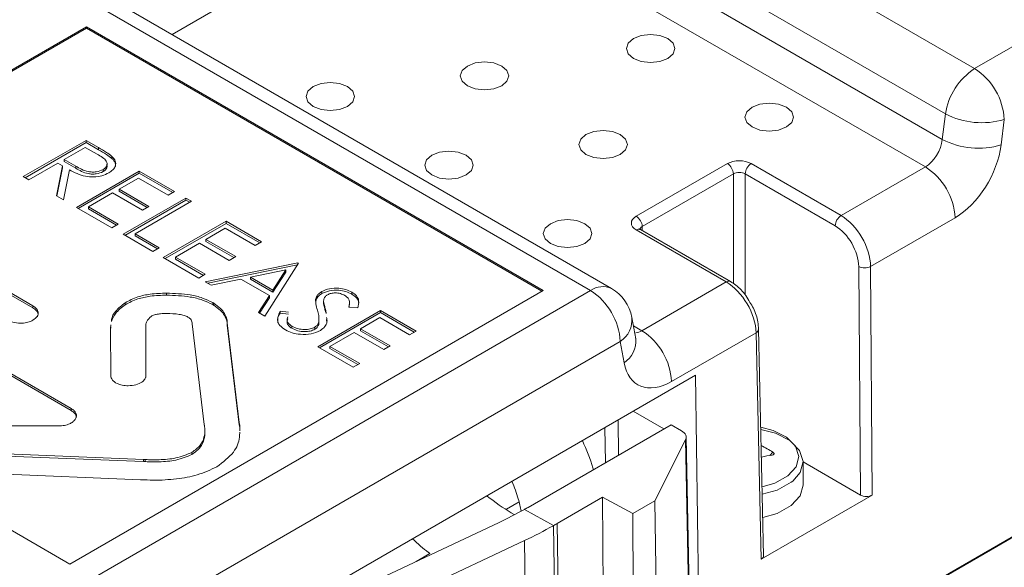
# Model space of a CAD drawing. Units: millimetres. Extents: x 47381 to 63975, y 36548 to 50892.
# Drawn here: x 49206 to 49265, y 41892 to 41925 of the extents above; entities that cross this region are included whole.
import ezdxf

# ---------------------------------------------------------------- set-up
doc = ezdxf.new("R2010")
doc.units = ezdxf.units.MM
doc.layers.add('M-OBJECT-DETAILS', color=7, linetype='Continuous', lineweight=5)

msp = doc.modelspace()

# ---------------------------------------------------------------- linework, layer by layer
at = {"layer": 'M-OBJECT-DETAILS', "linetype": 'Continuous', "lineweight": 15}
for p, q in [((49492.116, 42024.594), (49184.332, 41846.914)), ((49184.735, 41847.182), (49492.227, 42024.694)), ((49263.168, 41921.633), (49409.514, 42006.117)), ((49133.177, 41996.675), (49263.168, 41921.633)), ((49240.275, 41908.417), (49110.284, 41983.459)), ((49261.427, 41918.941), (49232.181, 41935.824)), ((49231.991, 41934.307), (49261.236, 41917.423)), ((49260.233, 41915.785), (49230.961, 41932.683)), ((49241.525, 41908.541), (49212.262, 41925.434)), ((49218.673, 41925.589), (49215.333, 41923.661)), ((49210.223, 41924.133), (49182.009, 41907.846)), ((49210.223, 41924.051), (49182.08, 41907.805)), ((49237.446, 41908.417), (49210.223, 41924.133)), ((49210.223, 41924.051), (49210.223, 41924.133)), ((49237.376, 41908.376), (49210.223, 41924.051)), ((49261.236, 41917.423), (49261.427, 41918.941)), ((49264.935, 41918.607), (49264.745, 41917.089)), ((49206.46, 41915.202), (49210.201, 41917.362)), ((49206.566, 41915.141), (49210.201, 41917.24)), ((49210.201, 41917.362), (49210.95, 41916.93)), ((49210.201, 41917.24), (49210.201, 41917.362)), ((49210.201, 41917.24), (49210.95, 41916.807)), ((49210.153, 41916.947), (49208.906, 41916.227)), ((49210.855, 41916.542), (49210.153, 41916.947)), ((49210.95, 41916.807), (49210.95, 41916.93)), ((49211.747, 41916.289), (49211.747, 41916.411)), ((49208.522, 41916.005), (49206.795, 41915.008)), ((49208.443, 41914.057), (49208.795, 41915.848)), ((49208.795, 41915.848), (49208.522, 41916.005)), ((49208.795, 41915.725), (49208.795, 41915.848)), ((49208.906, 41916.227), (49209.586, 41915.828)), ((49208.906, 41916.104), (49208.906, 41916.227)), ((49208.906, 41916.104), (49209.586, 41915.706)), ((49209.586, 41915.706), (49209.586, 41915.828)), ((49242.998, 41912.842), (49248.431, 41915.978)), ((49249.845, 41915.978), (49255.206, 41912.883)), ((49208.465, 41914.045), (49208.795, 41915.725)), ((49209.211, 41915.608), (49208.858, 41913.817)), ((49209.626, 41913.374), (49213.368, 41915.534)), ((49209.732, 41913.313), (49213.368, 41915.412)), ((49211.216, 41915.499), (49211.216, 41915.622)), ((49213.368, 41915.534), (49215.478, 41914.316)), ((49213.368, 41915.412), (49213.368, 41915.534)), ((49213.368, 41915.412), (49215.372, 41914.255)), ((49248.784, 41915.37), (49243.351, 41912.233)), ((49248.784, 41908.836), (49248.784, 41915.37)), ((49254.853, 41912.274), (49249.491, 41915.37)), ((49249.491, 41915.37), (49249.491, 41908.158)), ((49255.206, 41912.883), (49260.233, 41915.785)), ((49206.795, 41915.008), (49206.46, 41915.202)), ((49213.32, 41915.119), (49212.168, 41914.454)), ((49215.095, 41914.094), (49213.32, 41915.119)), ((49208.858, 41913.817), (49208.443, 41914.057)), ((49211.785, 41914.233), (49210.345, 41913.402)), ((49213.559, 41913.208), (49211.785, 41914.233)), ((49212.168, 41914.454), (49213.943, 41913.43)), ((49212.168, 41914.332), (49212.168, 41914.454)), ((49212.168, 41914.332), (49213.837, 41913.369)), ((49215.478, 41914.316), (49215.095, 41914.094)), ((49212.408, 41911.768), (49216.15, 41913.928)), ((49212.514, 41911.707), (49216.15, 41913.806)), ((49216.486, 41913.734), (49213.128, 41911.796)), ((49216.15, 41913.928), (49216.486, 41913.734)), ((49216.15, 41913.806), (49216.15, 41913.928)), ((49216.15, 41913.806), (49216.38, 41913.673)), ((49211.737, 41912.156), (49209.626, 41913.374)), ((49210.345, 41913.402), (49212.12, 41912.377)), ((49210.345, 41913.28), (49210.345, 41913.402)), ((49210.345, 41913.28), (49212.014, 41912.316)), ((49213.943, 41913.43), (49213.559, 41913.208)), ((49207.036, 41907.509), (49197.773, 41912.861)), ((49207.036, 41907.386), (49197.773, 41912.739)), ((49212.12, 41912.377), (49211.737, 41912.156)), ((49214.807, 41910.383), (49218.548, 41912.544)), ((49214.913, 41910.322), (49218.548, 41912.421)), ((49218.548, 41912.544), (49220.659, 41911.325)), ((49218.548, 41912.421), (49218.548, 41912.544)), ((49218.548, 41912.421), (49220.553, 41911.264)), ((49262, 41912.759), (49256.962, 41909.85)), ((49214.183, 41910.743), (49212.408, 41911.768)), ((49213.128, 41911.796), (49214.567, 41910.965)), ((49213.128, 41911.673), (49213.128, 41911.796)), ((49218.501, 41912.128), (49217.349, 41911.464)), ((49220.275, 41911.104), (49218.501, 41912.128)), ((49248.359, 41908.93), (49242.998, 41912.026)), ((49248.609, 41908.955), (49243.248, 41912.05)), ((49243.351, 41912.233), (49243.355, 41911.988)), ((49213.128, 41911.673), (49214.461, 41910.904)), ((49216.965, 41911.242), (49215.526, 41910.411)), ((49218.74, 41910.217), (49216.965, 41911.242)), ((49217.349, 41911.464), (49219.124, 41910.439)), ((49217.349, 41911.341), (49217.349, 41911.464)), ((49217.349, 41911.341), (49219.018, 41910.378)), ((49220.659, 41911.325), (49220.275, 41911.104)), ((49214.567, 41910.965), (49214.183, 41910.743)), ((49209.316, 41901.394), (49193.615, 41910.475)), ((49209.316, 41901.272), (49193.615, 41910.352)), ((49216.917, 41909.165), (49214.807, 41910.383)), ((49215.526, 41910.411), (49217.301, 41909.387)), ((49215.526, 41910.289), (49215.526, 41910.411)), ((49215.526, 41910.289), (49217.195, 41909.325)), ((49217.301, 41908.943), (49222.818, 41910.079)), ((49217.458, 41908.853), (49222.804, 41909.953)), ((49219.124, 41910.439), (49218.74, 41910.217)), ((49222.866, 41910.051), (49220.851, 41906.894)), ((49222.818, 41910.079), (49222.866, 41910.051)), ((49222.818, 41909.976), (49222.818, 41910.079)), ((49217.301, 41909.387), (49216.917, 41909.165)), ((49222.109, 41909.646), (49220.002, 41909.212)), ((49221.339, 41908.44), (49222.109, 41909.646)), ((49221.339, 41908.318), (49222.109, 41909.524)), ((49222.109, 41909.524), (49222.109, 41909.646)), ((49256.356, 41896.243), (49256.255, 41909.846)), ((49256.962, 41909.85), (49257.063, 41896.243)), ((49217.668, 41908.732), (49217.301, 41908.943)), ((49219.436, 41909.096), (49217.668, 41908.732)), ((49221.132, 41908.117), (49219.436, 41909.096)), ((49220.002, 41909.212), (49221.339, 41908.44)), ((49220.002, 41909.09), (49220.002, 41909.212)), ((49220.002, 41909.09), (49221.339, 41908.318)), ((49243.333, 41906.029), (49248.359, 41908.93)), ((49166.022, 41865.552), (49240.275, 41908.417)), ((49209.233, 41892.13), (49237.446, 41908.417)), ((49214.998, 41908.146), (49214.998, 41908.268)), ((49221.339, 41908.318), (49221.339, 41908.44)), ((49224.247, 41908.234), (49224.247, 41908.356)), ((49226.043, 41908.206), (49226.043, 41908.328)), ((49182.009, 41907.846), (49209.233, 41892.13)), ((49212.535, 41907.574), (49212.535, 41907.697)), ((49217.755, 41907.581), (49217.755, 41907.703)), ((49217.814, 41907.546), (49217.814, 41907.668)), ((49220.486, 41907.105), (49221.132, 41908.117)), ((49220.543, 41907.072), (49221.132, 41907.994)), ((49221.132, 41907.994), (49221.132, 41908.117)), ((49223.887, 41907.784), (49223.887, 41907.907)), ((49224.362, 41907.799), (49224.362, 41907.646)), ((49224.362, 41907.628), (49224.362, 41907.75)), ((49224.367, 41907.661), (49224.362, 41907.628)), ((49225.906, 41907.572), (49225.906, 41907.725)), ((49207.036, 41907.386), (49207.036, 41907.509)), ((49220.851, 41906.894), (49220.486, 41907.105)), ((49221.765, 41907.2), (49222.271, 41907.127)), ((49221.765, 41907.078), (49221.765, 41907.2)), ((49221.765, 41907.078), (49222.271, 41907.004)), ((49224.017, 41905.066), (49227.759, 41907.226)), ((49224.123, 41905.005), (49227.759, 41907.104)), ((49224.492, 41907.245), (49224.512, 41907.044)), ((49224.492, 41907.122), (49224.492, 41907.245)), ((49226.406, 41907.387), (49225.872, 41907.429)), ((49225.876, 41907.429), (49225.882, 41907.588)), ((49227.759, 41907.226), (49229.87, 41906.008)), ((49227.759, 41907.104), (49227.759, 41907.226)), ((49227.759, 41907.104), (49229.764, 41905.947)), ((49216.527, 41906.428), (49216.527, 41906.497)), ((49216.527, 41906.428), (49217.243, 41900.448)), ((49219.331, 41900.554), (49218.62, 41906.489)), ((49218.62, 41906.366), (49218.62, 41906.489)), ((49224.069, 41906.403), (49224.069, 41906.525)), ((49224.535, 41906.695), (49224.554, 41906.493)), ((49227.711, 41906.811), (49226.56, 41906.146)), ((49229.486, 41905.786), (49227.711, 41906.811)), ((49242.966, 41905.55), (49242.734, 41906.824)), ((49211.684, 41906.386), (49211.662, 41906.177)), ((49211.684, 41906.264), (49211.662, 41906.055)), ((49211.662, 41906.177), (49211.669, 41903.354)), ((49213.759, 41906.309), (49213.759, 41906.156)), ((49213.762, 41906.119), (49213.762, 41906.242)), ((49213.762, 41906.119), (49213.763, 41906.171)), ((49213.767, 41903.355), (49213.766, 41906.196)), ((49213.766, 41906.073), (49213.766, 41906.196)), ((49213.767, 41903.233), (49213.766, 41906.073)), ((49219.331, 41900.431), (49218.62, 41906.366)), ((49222.469, 41906.17), (49222.469, 41906.293)), ((49223.836, 41906.113), (49223.836, 41906.236)), ((49226.176, 41905.925), (49224.737, 41905.094)), ((49227.951, 41904.9), (49226.176, 41905.925)), ((49226.56, 41906.146), (49228.335, 41905.122)), ((49226.56, 41906.024), (49226.56, 41906.146)), ((49226.56, 41906.024), (49228.229, 41905.061)), ((49229.87, 41906.008), (49229.486, 41905.786)), ((49242.826, 41906.322), (49243.333, 41906.029)), ((49250.139, 41905.911), (49245.101, 41903.003)), ((49250.443, 41892.422), (49250.139, 41905.911)), ((49250.59, 41892.629), (49250.285, 41906.119)), ((49242.042, 41905.391), (49168.485, 41862.927)), ((49242.274, 41904.117), (49242.042, 41905.391)), ((49242.959, 41905.587), (49242.966, 41905.55)), ((49226.128, 41903.848), (49224.017, 41905.066)), ((49224.737, 41905.094), (49226.512, 41904.069)), ((49224.737, 41904.972), (49224.737, 41905.094)), ((49224.737, 41904.972), (49226.406, 41904.008)), ((49228.335, 41905.122), (49227.951, 41904.9)), ((49226.512, 41904.069), (49226.128, 41903.848)), ((49246.521, 41903.371), (49207.63, 41880.92)), ((49246.768, 41886.898), (49246.521, 41903.371)), ((49209.316, 41901.272), (49209.316, 41901.394)), ((49244.631, 41900.176), (49242.808, 41901.228)), ((49219.331, 41900.431), (49219.331, 41900.554)), ((49241.914, 41900.711), (49241.946, 41898.626)), ((49203.668, 41900.373), (49208.569, 41900.362)), ((49236.545, 41895.509), (49245.071, 41900.43)), ((49241.132, 41900.26), (49241.164, 41898.175)), ((49245.071, 41900.43), (49245.695, 41900.07)), ((49245.937, 41899.521), (49244.101, 41895.9)), ((49246.179, 41886.432), (49245.937, 41899.521)), ((49246.218, 41886.596), (49245.976, 41899.684)), ((49250.954, 41898.599), (49251.141, 41898.798)), ((49213.633, 41898.364), (49203.273, 41898.776)), ((49213.633, 41898.241), (49203.273, 41898.654)), ((49213.633, 41898.241), (49213.633, 41898.364)), ((49213.728, 41898.234), (49213.728, 41898.356)), ((49216.516, 41898.661), (49216.516, 41898.784)), ((49252.937, 41898.217), (49256.356, 41896.243)), ((49252.937, 41896.824), (49252.937, 41898.212)), ((49203.168, 41897.569), (49213.448, 41897.158)), ((49252.238, 41897), (49252.333, 41897.077)), ((49240.988, 41896.108), (49238.278, 41894.543)), ((49242.786, 41895.141), (49240.988, 41896.108)), ((49241.086, 41882.874), (49240.988, 41896.108)), ((49244.101, 41895.9), (49242.786, 41895.141)), ((49244.299, 41882.724), (49244.101, 41895.9)), ((49257.063, 41896.243), (49250.443, 41892.422)), ((49236.01, 41895.829), (49235.254, 41895.392)), ((49236.327, 41895.384), (49238.059, 41894.419)), ((49236.327, 41895.384), (49238.059, 41894.419)), ((49242.885, 41881.907), (49242.786, 41895.141)), ((49216.858, 41886.177), (49234.789, 41894.594)), ((49238.257, 41881.242), (49238.059, 41894.419)), ((49238.256, 41881.242), (49238.059, 41894.419)), ((49238.475, 41881.367), (49238.278, 41894.543)), ((49236.331, 41893.53), (49218.6, 41885.207)), ((49236.528, 41880.353), (49236.331, 41893.53)), ((49230.701, 41892.764), (49229.879, 41892.289))]:
    msp.add_line(p, q, dxfattribs=at)
at = {"layer": 'M-OBJECT-DETAILS', "linetype": 'Continuous', "lineweight": 15, "flags": 128}
for points in [[(49244.876, 41923.423), (49245.19, 41923.152), (49245.3, 41922.832), (49245.19, 41922.513), (49244.876, 41922.242), (49244.407, 41922.061), (49243.853, 41921.997), (49243.299, 41922.061), (49242.83, 41922.242), (49242.516, 41922.513), (49242.406, 41922.832), (49242.516, 41923.152), (49242.83, 41923.423), (49243.299, 41923.604), (49243.853, 41923.668), (49244.407, 41923.604), (49244.876, 41923.423)], [(49234.976, 41921.79), (49235.29, 41921.519), (49235.4, 41921.199), (49235.29, 41920.88), (49234.976, 41920.609), (49234.507, 41920.428), (49233.953, 41920.364), (49233.4, 41920.428), (49232.93, 41920.609), (49232.617, 41920.88), (49232.506, 41921.199), (49232.617, 41921.519), (49232.93, 41921.79), (49233.4, 41921.971), (49233.953, 41922.035), (49234.507, 41921.971), (49234.976, 41921.79)], [(49225.784, 41920.565), (49226.098, 41920.294), (49226.208, 41919.975), (49226.098, 41919.655), (49225.784, 41919.384), (49225.315, 41919.203), (49224.761, 41919.14), (49224.207, 41919.203), (49223.738, 41919.384), (49223.424, 41919.655), (49223.314, 41919.975), (49223.424, 41920.294), (49223.738, 41920.565), (49224.207, 41920.747), (49224.761, 41920.81), (49225.315, 41920.747), (49225.784, 41920.565)], [(49251.947, 41919.341), (49252.261, 41919.07), (49252.371, 41918.75), (49252.261, 41918.431), (49251.947, 41918.16), (49251.478, 41917.979), (49250.924, 41917.915), (49250.37, 41917.979), (49249.901, 41918.16), (49249.587, 41918.431), (49249.477, 41918.75), (49249.587, 41919.07), (49249.901, 41919.341), (49250.37, 41919.522), (49250.924, 41919.585), (49251.478, 41919.522), (49251.947, 41919.341)], [(49242.047, 41917.708), (49242.361, 41917.437), (49242.471, 41917.117), (49242.361, 41916.798), (49242.047, 41916.527), (49241.578, 41916.346), (49241.024, 41916.282), (49240.471, 41916.346), (49240.001, 41916.527), (49239.688, 41916.798), (49239.578, 41917.117), (49239.688, 41917.437), (49240.001, 41917.708), (49240.471, 41917.889), (49241.024, 41917.953), (49241.578, 41917.889), (49242.047, 41917.708)], [(49232.855, 41916.483), (49233.169, 41916.212), (49233.279, 41915.893), (49233.169, 41915.573), (49232.855, 41915.302), (49232.386, 41915.121), (49231.832, 41915.058), (49231.278, 41915.121), (49230.809, 41915.302), (49230.495, 41915.573), (49230.385, 41915.893), (49230.495, 41916.212), (49230.809, 41916.483), (49231.278, 41916.664), (49231.832, 41916.728), (49232.386, 41916.664), (49232.855, 41916.483)], [(49239.926, 41912.401), (49240.24, 41912.13), (49240.35, 41911.811), (49240.24, 41911.491), (49239.926, 41911.22), (49239.457, 41911.039), (49238.903, 41910.976), (49238.349, 41911.039), (49237.88, 41911.22), (49237.566, 41911.491), (49237.456, 41911.811), (49237.566, 41912.13), (49237.88, 41912.401), (49238.349, 41912.582), (49238.903, 41912.646), (49239.457, 41912.582), (49239.926, 41912.401)], [(49252.032, 41897.383), (49252.523, 41897.931), (49252.679, 41898.54), (49252.484, 41899.146), (49251.959, 41899.683), (49251.161, 41900.092), (49250.417, 41900.29)], [(49252.333, 41897.077), (49252.768, 41897.591), (49252.936, 41898.249), (49252.726, 41898.903), (49252.159, 41899.482), (49251.297, 41899.923), (49250.42, 41900.151)], [(49250.497, 41896.737), (49251.26, 41896.958), (49252.032, 41897.383)], [(49250.507, 41896.288), (49251.405, 41896.541), (49252.238, 41897)], [(49252.238, 41895.613), (49252.768, 41896.203), (49252.937, 41896.824)], [(49250.538, 41894.906), (49251.405, 41895.153), (49252.238, 41895.613)]]:
    msp.add_lwpolyline(points, dxfattribs=at)
at = {"layer": 'M-OBJECT-DETAILS', "linetype": 'Continuous', "lineweight": 15}
for centre, radius, start, end in [((49265.292, 41918.35), 3.91, 122.90669, 171.30973), ((49261.089, 41918.39), 3.852, 3.22962, 57.34775), ((49263.594, 41923.113), 4.701, 242.54601, 286.57114), ((49263.404, 41921.595), 4.702, 242.54648, 286.57095), ((49248.016, 41915.33), 0.769, 2.91886, 57.37017), ((49250.26, 41915.33), 0.769, 122.62862, 177.08285), ((49258.154, 41912.542), 3.852, 3.22966, 57.34771), ((49255.621, 41912.235), 0.769, 122.62862, 177.08285), ((49242.583, 41912.194), 0.769, 2.91886, 57.37017), ((49243.143, 41911.835), 0.24, 64.0491, 127.2607), ((49256.605, 41910.551), 0.787, 243.5835, 296.99799), ((49248.504, 41908.74), 0.24, 64.03156, 127.26044), ((49241.007, 41907.397), 1.256, 65.65117, 125.65927), ((49238.196, 41905.174), 3.852, 3.22962, 57.34775), ((49240.275, 41906.376), 2.5, 10.33096, 60.00269), ((49241.201, 41906.681), 1.54, 303.12104, 5.33029), ((49241.255, 41902.786), 3.852, 3.22966, 57.34771), ((49250.045, 41906.133), 0.24, 292.90494, 356.88879), ((49241.433, 41905.407), 1.54, 303.12072, 5.33085), ((49246.687, 41891.668), 8.407, 58.00714, 63.47531), ((49253.389, 41884.167), 14.635, 98.97897, 101.55712), ((49224.773, 41915.975), 23.61, 295.10157, 299.29759), ((49225.544, 41914.566), 22.005, 299.34225, 299.99725), ((49225.239, 41917.208), 26.148, 295.10002, 299.36), ((49226.178, 41915.504), 24.202, 299.40138, 299.99672)]:
    msp.add_arc(centre, radius, start, end, dxfattribs=at)
for centre, major_axis, ratio, start_param, end_param in [((49260.183, 41917.038), (0.695, 1.33), 0.603566, 3.901382, 5.297645), ((49261.951, 41916.053), (1.946, 3.495), 0.587367, 3.917871, 5.314135), ((49249.138, 41915.57), (1, 0), 0.577332, 0.785436, 2.356156), ((49249.138, 41915.162), (0.5, 0), 0.587496, 0.785436, 2.356156), ((49255.194, 41910.835), (-1.237, 2.173), 0.581398, 3.948066, 5.501409), ((49243.705, 41912.434), (1, 0), 0.577244, 2.356233, 3.926953), ((49243.705, 41912.025), (0.5, -0.008), 0.577068, 2.364949, 3.15129), ((49254.841, 41910.634), (-0.987, 1.74), 0.582397, 3.948966, 5.502309), ((49248.372, 41906.896), (-1.263, 2.158), 0.573337, 3.941083, 5.494426), ((49243.284, 41907.282), (0.695, 1.33), 0.603566, 3.552479, 3.901382), ((49245.051, 41906.297), (1.946, 3.495), 0.587367, 2.521608, 3.917871), ((49244.976, 41899.668), (1, 0.015), 0.567147, 5.993283, 7.042551), ((49256.71, 41896.447), (0.5, 0), 0.577376, 3.927181, 5.497825), ((49250.09, 41892.626), (0.5, 0), 0.5772, 5.497977, 6.296272)]:
    msp.add_ellipse(centre, major_axis=major_axis, ratio=ratio, start_param=start_param, end_param=end_param, dxfattribs=at)
for points, knots in [([(49211.216, 41915.622), (49211.267, 41915.656), (49211.368, 41915.724), (49211.446, 41915.853), (49211.465, 41915.987), (49211.371, 41916.253), (49211.084, 41916.413), (49210.855, 41916.542)], [0, 0, 0, 0, 0.125309, 0.250635, 0.375962, 0.501337, 1, 1, 1, 1]), ([(49210.95, 41916.93), (49211.11, 41916.838), (49211.394, 41916.675), (49211.639, 41916.492), (49211.747, 41916.411)], [0, 0, 0, 0, 0.56024, 1, 1, 1, 1]), ([(49210.95, 41916.807), (49211.11, 41916.716), (49211.394, 41916.553), (49211.639, 41916.369), (49211.747, 41916.289)], [0, 0, 0, 0, 0.56024, 1, 1, 1, 1]), ([(49211.747, 41916.411), (49211.826, 41916.321), (49211.983, 41916.14), (49211.977, 41915.852), (49211.824, 41915.606), (49211.642, 41915.487), (49211.551, 41915.428)], [0, 0, 0, 0, 0.279853, 0.559494, 0.7796, 1, 1, 1, 1]), ([(49209.586, 41915.828), (49209.816, 41915.695), (49210.105, 41915.529), (49210.572, 41915.472), (49210.892, 41915.485), (49211.087, 41915.567), (49211.216, 41915.622)], [0, 0, 0, 0, 0.4998799, 0.6255514, 0.7511985, 1, 1, 1, 1]), ([(49211.216, 41915.499), (49211.267, 41915.533), (49211.368, 41915.602), (49211.444, 41915.73), (49211.467, 41915.844), (49211.44, 41915.911), (49211.43, 41915.934)], [0, 0, 0, 0, 0.282797, 0.565633, 0.848471, 1, 1, 1, 1]), ([(49211.747, 41916.289), (49211.83, 41916.198), (49211.982, 41916.031), (49211.956, 41915.844), (49211.944, 41915.758)], [0, 0, 0, 0, 0.5415768, 1, 1, 1, 1]), ([(49211.551, 41915.428), (49211.423, 41915.365), (49211.167, 41915.24), (49210.668, 41915.165), (49209.931, 41915.226), (49209.508, 41915.451), (49209.211, 41915.608)], [0, 0, 0, 0, 0.187116, 0.373969, 0.560898, 1, 1, 1, 1]), ([(49209.586, 41915.706), (49209.816, 41915.573), (49210.105, 41915.407), (49210.572, 41915.35), (49210.892, 41915.362), (49211.087, 41915.445), (49211.216, 41915.499)], [0, 0, 0, 0, 0.4998799, 0.6255514, 0.7511985, 1, 1, 1, 1]), ([(49243.248, 41912.05), (49243.226, 41912.066), (49243.189, 41912.092), (49243.191, 41912.091), (49243.192, 41912.091)], [0, 0, 0, 0, 0.5882442, 1, 1, 1, 1]), ([(49249.77, 41907.714), (49249.692, 41907.854), (49249.469, 41908.256), (49249.043, 41908.675), (49248.715, 41908.887), (49248.609, 41908.955)], [0, 0, 0, 0, 0.265385, 0.762718, 1, 1, 1, 1]), ([(49214.998, 41908.268), (49214.673, 41908.256), (49214.085, 41908.235), (49213.213, 41908.051), (49212.775, 41907.822), (49212.535, 41907.697)], [0, 0, 0, 0, 0.356335, 0.6464727, 1, 1, 1, 1]), ([(49217.755, 41907.703), (49217.56, 41907.8), (49217.16, 41907.997), (49216.22, 41908.222), (49215.474, 41908.25), (49214.998, 41908.268)], [0, 0, 0, 0, 0.2564154, 0.5245792, 1, 1, 1, 1]), ([(49223.887, 41907.907), (49223.918, 41908.001), (49223.973, 41908.169), (49224.164, 41908.299), (49224.247, 41908.356)], [0, 0, 0, 0, 0.559819, 1, 1, 1, 1]), ([(49223.887, 41907.784), (49223.918, 41907.878), (49223.973, 41908.046), (49224.164, 41908.177), (49224.247, 41908.234)], [0, 0, 0, 0, 0.559819, 1, 1, 1, 1]), ([(49224.247, 41908.356), (49224.396, 41908.423), (49224.695, 41908.558), (49225.239, 41908.578), (49225.704, 41908.493), (49225.93, 41908.383), (49226.043, 41908.328)], [0, 0, 0, 0, 0.279474, 0.558802, 0.779358, 1, 1, 1, 1]), ([(49224.247, 41908.234), (49224.396, 41908.301), (49224.695, 41908.435), (49225.239, 41908.455), (49225.704, 41908.371), (49225.93, 41908.261), (49226.043, 41908.206)], [0, 0, 0, 0, 0.279474, 0.558802, 0.779358, 1, 1, 1, 1]), ([(49225.621, 41908.128), (49225.539, 41908.169), (49225.376, 41908.249), (49225.077, 41908.288), (49224.797, 41908.264), (49224.665, 41908.202), (49224.599, 41908.171)], [0, 0, 0, 0, 0.280295, 0.559829, 0.779901, 1, 1, 1, 1]), ([(49226.043, 41908.328), (49226.147, 41908.255), (49226.355, 41908.109), (49226.496, 41907.774), (49226.44, 41907.534), (49226.406, 41907.387)], [0, 0, 0, 0, 0.2798022, 0.5594905, 1, 1, 1, 1]), ([(49226.043, 41908.206), (49226.143, 41908.133), (49226.345, 41907.987), (49226.459, 41907.797), (49226.449, 41907.702), (49226.449, 41907.7)], [0, 0, 0, 0, 0.495222, 0.990242, 1, 1, 1, 1]), ([(49212.535, 41907.697), (49212.329, 41907.534), (49211.945, 41907.232), (49211.728, 41906.839), (49211.711, 41906.64), (49211.709, 41906.613)], [0, 0, 0, 0, 0.501686, 0.933862, 1, 1, 1, 1]), ([(49214.998, 41908.146), (49214.673, 41908.134), (49214.085, 41908.113), (49213.213, 41907.928), (49212.775, 41907.7), (49212.535, 41907.574)], [0, 0, 0, 0, 0.356335, 0.6464727, 1, 1, 1, 1]), ([(49217.755, 41907.581), (49217.56, 41907.677), (49217.16, 41907.875), (49216.22, 41908.099), (49215.474, 41908.128), (49214.998, 41908.146)], [0, 0, 0, 0, 0.2564154, 0.5245792, 1, 1, 1, 1]), ([(49217.814, 41907.668), (49217.803, 41907.675), (49217.783, 41907.687), (49217.764, 41907.698), (49217.755, 41907.703)], [0, 0, 0, 0, 0.567269, 1, 1, 1, 1]), ([(49218.62, 41906.489), (49218.614, 41906.564), (49218.6, 41906.755), (49218.471, 41907.051), (49218.223, 41907.382), (49217.956, 41907.569), (49217.814, 41907.668)], [0, 0, 0, 0, 0.173549, 0.442575, 0.702422, 1, 1, 1, 1]), ([(49223.991, 41907.259), (49223.955, 41907.379), (49223.891, 41907.594), (49223.888, 41907.811), (49223.887, 41907.907)], [0, 0, 0, 0, 0.560415, 1, 1, 1, 1]), ([(49224.599, 41908.171), (49224.551, 41908.139), (49224.456, 41908.073), (49224.364, 41907.927), (49224.363, 41907.817), (49224.362, 41907.75)], [0, 0, 0, 0, 0.279817, 0.559806, 1, 1, 1, 1]), ([(49224.362, 41907.75), (49224.383, 41907.655), (49224.42, 41907.486), (49224.47, 41907.318), (49224.492, 41907.245)], [0, 0, 0, 0, 0.559903, 1, 1, 1, 1]), ([(49224.362, 41907.628), (49224.383, 41907.533), (49224.42, 41907.364), (49224.47, 41907.196), (49224.492, 41907.122)], [0, 0, 0, 0, 0.559903, 1, 1, 1, 1]), ([(49225.872, 41907.429), (49225.903, 41907.569), (49225.946, 41907.763), (49225.806, 41908.003), (49225.683, 41908.087), (49225.621, 41908.128)], [0, 0, 0, 0, 0.559846, 0.779866, 1, 1, 1, 1]), ([(49250.285, 41906.119), (49250.274, 41906.261), (49250.242, 41906.664), (49250.077, 41907.234), (49249.844, 41907.599), (49249.77, 41907.714)], [0, 0, 0, 0, 0.269648, 0.76964, 1, 1, 1, 1]), ([(49207.036, 41906.652), (49207.133, 41906.724), (49207.322, 41906.865), (49207.366, 41907.119), (49207.27, 41907.343), (49207.115, 41907.453), (49207.036, 41907.509)], [0, 0, 0, 0, 0.283353, 0.556924, 0.773957, 1, 1, 1, 1]), ([(49207.307, 41906.859), (49207.324, 41906.91), (49207.365, 41907.029), (49207.266, 41907.221), (49207.114, 41907.33), (49207.036, 41907.386)], [0, 0, 0, 0, 0.270258, 0.62771, 1, 1, 1, 1]), ([(49212.535, 41907.574), (49212.322, 41907.412), (49211.925, 41907.11), (49211.783, 41906.741), (49211.717, 41906.57)], [0, 0, 0, 0, 0.537216, 1, 1, 1, 1]), ([(49214.083, 41906.883), (49214.115, 41906.901), (49214.203, 41906.949), (49214.393, 41907.004), (49214.671, 41907.047), (49214.88, 41907.051), (49215.001, 41907.054)], [0, 0, 0, 0, 0.133812, 0.366818, 0.634733, 1, 1, 1, 1]), ([(49215.001, 41907.054), (49215.257, 41907.047), (49215.614, 41907.038), (49216.047, 41906.95), (49216.201, 41906.878), (49216.277, 41906.843)], [0, 0, 0, 0, 0.564168, 0.787357, 1, 1, 1, 1]), ([(49217.814, 41907.546), (49217.803, 41907.552), (49217.783, 41907.564), (49217.764, 41907.576), (49217.755, 41907.581)], [0, 0, 0, 0, 0.567269, 1, 1, 1, 1]), ([(49218.62, 41906.366), (49218.614, 41906.441), (49218.6, 41906.633), (49218.471, 41906.929), (49218.223, 41907.259), (49217.956, 41907.446), (49217.814, 41907.546)], [0, 0, 0, 0, 0.173549, 0.442575, 0.702422, 1, 1, 1, 1]), ([(49221.647, 41906.497), (49221.639, 41906.516), (49221.557, 41906.707), (49221.666, 41906.902), (49221.765, 41907.078)], [0, 0, 0, 0, 0.099974, 1, 1, 1, 1]), ([(49222.085, 41906.071), (49221.96, 41906.159), (49221.711, 41906.335), (49221.567, 41906.744), (49221.69, 41907.027), (49221.765, 41907.2)], [0, 0, 0, 0, 0.279878, 0.559701, 1, 1, 1, 1]), ([(49224.069, 41906.525), (49224.077, 41906.663), (49224.091, 41906.909), (49224.022, 41907.152), (49223.991, 41907.259)], [0, 0, 0, 0, 0.559513, 1, 1, 1, 1]), ([(49205.553, 41906.653), (49205.678, 41906.597), (49205.924, 41906.487), (49206.364, 41906.461), (49206.751, 41906.517), (49206.94, 41906.606), (49207.036, 41906.652)], [0, 0, 0, 0, 0.284986, 0.558722, 0.775245, 1, 1, 1, 1]), ([(49213.762, 41906.242), (49213.762, 41906.289), (49213.76, 41906.402), (49213.816, 41906.63), (49213.98, 41906.785), (49214.083, 41906.883)], [0, 0, 0, 0, 0.207537, 0.500623, 1, 1, 1, 1]), ([(49216.277, 41906.843), (49216.329, 41906.806), (49216.427, 41906.736), (49216.503, 41906.614), (49216.519, 41906.535), (49216.527, 41906.497)], [0, 0, 0, 0, 0.376995, 0.694856, 1, 1, 1, 1]), ([(49216.527, 41906.497), (49216.525, 41906.485), (49216.52, 41906.462), (49216.525, 41906.439), (49216.527, 41906.428)], [0, 0, 0, 0, 0.519153, 1, 1, 1, 1]), ([(49222.223, 41906.853), (49222.2, 41906.781), (49222.157, 41906.645), (49222.258, 41906.445), (49222.398, 41906.343), (49222.469, 41906.293)], [0, 0, 0, 0, 0.35809, 0.679225, 1, 1, 1, 1]), ([(49222.223, 41906.73), (49222.2, 41906.659), (49222.157, 41906.523), (49222.258, 41906.322), (49222.398, 41906.221), (49222.469, 41906.17)], [0, 0, 0, 0, 0.35809, 0.679225, 1, 1, 1, 1]), ([(49223.836, 41906.236), (49223.901, 41906.284), (49224.018, 41906.37), (49224.053, 41906.478), (49224.069, 41906.525)], [0, 0, 0, 0, 0.559027, 1, 1, 1, 1]), ([(49224.535, 41906.817), (49224.554, 41906.724), (49224.594, 41906.538), (49224.462, 41906.26), (49224.265, 41906.112), (49224.166, 41906.039)], [0, 0, 0, 0, 0.334753, 0.667679, 1, 1, 1, 1]), ([(49213.766, 41906.196), (49213.766, 41906.204), (49213.765, 41906.22), (49213.763, 41906.235), (49213.762, 41906.242)], [0, 0, 0, 0, 0.558669, 1, 1, 1, 1]), ([(49213.766, 41906.073), (49213.766, 41906.082), (49213.765, 41906.097), (49213.763, 41906.113), (49213.762, 41906.119)], [0, 0, 0, 0, 0.558669, 1, 1, 1, 1]), ([(49224.166, 41906.039), (49223.992, 41905.963), (49223.644, 41905.81), (49223.019, 41905.794), (49222.475, 41905.879), (49222.215, 41906.007), (49222.085, 41906.071)], [0, 0, 0, 0, 0.279157, 0.559072, 0.77943, 1, 1, 1, 1]), ([(49222.469, 41906.293), (49222.58, 41906.241), (49222.801, 41906.137), (49223.197, 41906.081), (49223.569, 41906.116), (49223.747, 41906.196), (49223.836, 41906.236)], [0, 0, 0, 0, 0.2801654, 0.5600208, 0.7800894, 1, 1, 1, 1]), ([(49222.469, 41906.17), (49222.58, 41906.118), (49222.801, 41906.014), (49223.197, 41905.959), (49223.569, 41905.993), (49223.747, 41906.073), (49223.836, 41906.113)], [0, 0, 0, 0, 0.2801654, 0.5600208, 0.7800894, 1, 1, 1, 1]), ([(49223.836, 41906.113), (49223.901, 41906.161), (49224.018, 41906.248), (49224.053, 41906.355), (49224.069, 41906.403)], [0, 0, 0, 0, 0.559027, 1, 1, 1, 1]), ([(49242.965, 41905.544), (49242.967, 41905.539), (49242.973, 41905.526), (49242.969, 41905.54), (49242.966, 41905.55)], [0, 0, 0, 0, 0.318064, 1, 1, 1, 1]), ([(49211.669, 41903.354), (49211.69, 41903.264), (49211.731, 41903.086), (49212.011, 41902.889), (49212.353, 41902.77), (49212.595, 41902.757), (49212.718, 41902.75)], [0, 0, 0, 0, 0.285263, 0.55941, 0.775807, 1, 1, 1, 1]), ([(49212.718, 41902.75), (49212.875, 41902.761), (49213.184, 41902.783), (49213.526, 41902.945), (49213.732, 41903.143), (49213.755, 41903.284), (49213.767, 41903.355)], [0, 0, 0, 0, 0.284362, 0.558152, 0.774873, 1, 1, 1, 1]), ([(49209.545, 41900.732), (49209.58, 41900.796), (49209.649, 41900.924), (49209.609, 41901.112), (49209.498, 41901.273), (49209.377, 41901.354), (49209.316, 41901.394)], [0, 0, 0, 0, 0.280972, 0.556579, 0.775166, 1, 1, 1, 1]), ([(49209.618, 41900.842), (49209.614, 41900.895), (49209.607, 41901.001), (49209.496, 41901.151), (49209.377, 41901.231), (49209.316, 41901.272)], [0, 0, 0, 0, 0.334556, 0.662591, 1, 1, 1, 1]), ([(49208.569, 41900.362), (49208.686, 41900.367), (49208.918, 41900.379), (49209.205, 41900.471), (49209.421, 41900.59), (49209.503, 41900.684), (49209.545, 41900.732)], [0, 0, 0, 0, 0.282972, 0.559621, 0.777626, 1, 1, 1, 1]), ([(49219.374, 41900.195), (49219.375, 41900.21), (49219.383, 41900.329), (49219.355, 41900.449), (49219.331, 41900.554)], [0, 0, 0, 0, 0.12014, 1, 1, 1, 1]), ([(49217.252, 41900.397), (49217.252, 41900.396), (49217.253, 41900.392), (49217.256, 41900.382), (49217.262, 41900.352), (49217.276, 41900.268), (49217.294, 41900.039), (49217.251, 41899.669), (49217.055, 41899.188), (49216.699, 41898.921), (49216.516, 41898.784)], [0, 0, 0, 0, 0.002325, 0.006437, 0.018522, 0.054003, 0.154936, 0.418555, 0.700571, 1, 1, 1, 1]), ([(49217.279, 41900.066), (49217.281, 41900.047), (49217.296, 41899.877), (49217.248, 41899.547), (49217.056, 41899.065), (49216.699, 41898.798), (49216.516, 41898.661)], [0, 0, 0, 0, 0.0374543, 0.3377224, 0.6589445, 1, 1, 1, 1]), ([(49217.243, 41900.448), (49217.246, 41900.437), (49217.25, 41900.421), (49217.251, 41900.404), (49217.252, 41900.397)], [0, 0, 0, 0, 0.600638, 1, 1, 1, 1]), ([(49218.001, 41897.926), (49218.369, 41898.205), (49219.059, 41898.727), (49219.348, 41899.485), (49219.359, 41899.89), (49219.362, 41899.993)], [0, 0, 0, 0, 0.461158, 0.862827, 1, 1, 1, 1]), ([(49219.374, 41900.073), (49219.375, 41900.087), (49219.383, 41900.207), (49219.355, 41900.326), (49219.331, 41900.431)], [0, 0, 0, 0, 0.12014, 1, 1, 1, 1]), ([(49240.451, 41897.738), (49240.44, 41897.778), (49240.285, 41898.363), (49240.027, 41898.943), (49239.786, 41899.483)], [0, 0, 0, 0, 0.0683859, 1, 1, 1, 1]), ([(49251.141, 41898.798), (49251.157, 41898.787), (49251.188, 41898.765), (49251.211, 41898.725), (49251.212, 41898.688), (49251.192, 41898.658), (49251.156, 41898.635), (49251.122, 41898.627), (49251.105, 41898.624)], [0, 0, 0, 0, 0.178793, 0.358171, 0.523619, 0.678568, 0.834631, 1, 1, 1, 1]), ([(49213.728, 41898.356), (49213.711, 41898.358), (49213.679, 41898.36), (49213.647, 41898.363), (49213.633, 41898.364)], [0, 0, 0, 0, 0.552673, 1, 1, 1, 1]), ([(49213.728, 41898.234), (49213.711, 41898.235), (49213.679, 41898.238), (49213.647, 41898.24), (49213.633, 41898.241)], [0, 0, 0, 0, 0.552673, 1, 1, 1, 1]), ([(49216.516, 41898.784), (49216.207, 41898.656), (49215.619, 41898.412), (49214.677, 41898.338), (49214.078, 41898.337), (49213.807, 41898.351), (49213.745, 41898.355), (49213.732, 41898.356), (49213.729, 41898.356), (49213.728, 41898.356)], [0, 0, 0, 0, 0.378959, 0.721263, 0.936521, 0.986413, 0.997052, 0.999311, 1, 1, 1, 1]), ([(49216.516, 41898.661), (49216.207, 41898.533), (49215.619, 41898.29), (49214.677, 41898.216), (49214.078, 41898.215), (49213.807, 41898.228), (49213.745, 41898.233), (49213.732, 41898.234), (49213.729, 41898.234), (49213.728, 41898.234)], [0, 0, 0, 0, 0.378959, 0.721263, 0.936521, 0.986413, 0.997052, 0.999311, 1, 1, 1, 1]), ([(49213.448, 41897.158), (49213.707, 41897.145), (49214.421, 41897.109), (49215.572, 41897.181), (49216.908, 41897.413), (49217.625, 41897.75), (49218.001, 41897.926)], [0, 0, 0, 0, 0.158838, 0.439156, 0.705551, 1, 1, 1, 1]), ([(49235.589, 41897.06), (49235.728, 41896.708), (49235.968, 41896.103), (49236.088, 41895.528), (49236.138, 41895.287)], [0, 0, 0, 0, 0.581266, 1, 1, 1, 1]), ([(49235.725, 41895.075), (49235.242, 41895.37), (49234.698, 41895.702), (49234.155, 41896.147), (49234.094, 41896.197)], [0, 0, 0, 0, 0.887269, 1, 1, 1, 1]), ([(49229.658, 41893.636), (49229.975, 41893.345), (49230.317, 41893.03), (49230.674, 41892.783), (49230.701, 41892.764)], [0, 0, 0, 0, 0.924645, 1, 1, 1, 1])]:
    msp.add_open_spline(points, degree=3, knots=knots, dxfattribs=at)

doc.saveas('drawing.dxf')
